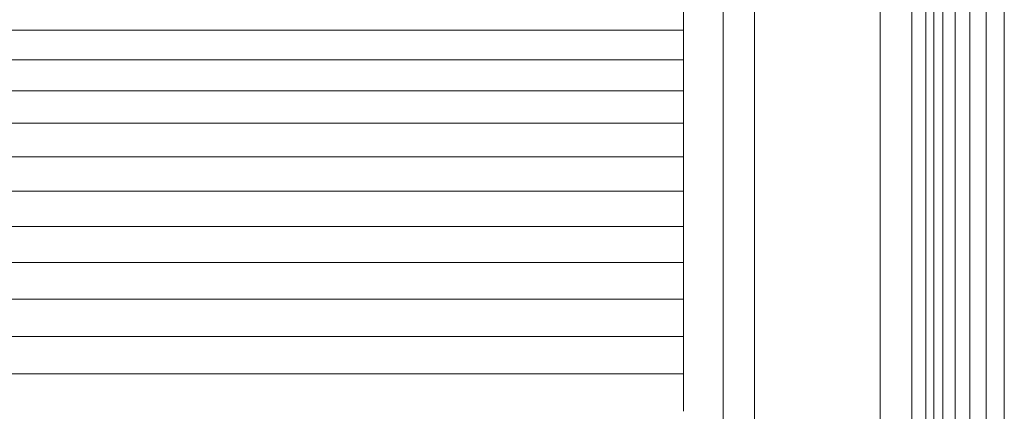
# Model space of a CAD drawing. Units: millimetres. Extents: x -3137 to 6943, y -3061 to 4067.
# Drawn here: x 1964 to 2027, y 1715 to 1740 of the extents above; entities that cross this region are included whole.
import ezdxf

# ---------------------------------------------------------------- set-up
doc = ezdxf.new("R2010")
doc.units = ezdxf.units.MM
doc.layers.add('A-GENM', color=13, linetype='Continuous', lineweight=9)
doc.layers.add('G-IMPT', color=8, linetype='Continuous', lineweight=9)

# ---------------------------------------------------------------- blocks, each defined once
blk = doc.blocks.new('trunangluong - tru2_DWG-412885-East')
at = {"layer": 'G-IMPT'}
for p, q in [((211.553, 1947.332), (211.553, 110)), ((212.062, 1947.332), (212.062, 110)), ((212.652, 1947.332), (212.652, 110)), ((213.427, 1947.332), (213.427, 110)), ((214.355, 1947.332), (214.355, 110)), ((215.407, 1947.332), (215.407, 110)), ((216.553, 1947.332), (216.553, 1561.462))]:
    blk.add_line(p, q, dxfattribs=at)
blk = doc.blocks.new('trunangluong - trunangluong-399257-East')
at = {"layer": 'A-GENM'}
blk.add_line((211.553, 1947.332), (211.553, 110), dxfattribs=at)
blk.add_blockref('trunangluong - tru2_DWG-412885-East', (0, 0))
blk = doc.blocks.new('Generic Models 1 - Generic Models 1-400564-East')
at = {"layer": 'A-GENM'}
blk.add_line((211.553, 1947.332), (211.553, 110), dxfattribs=at)
blk = doc.blocks.new('D-Gym Taiji Wheel - 14_DWG-426594-East')
at = {"layer": 'G-IMPT'}
for p, q in [((196.138, 1739.261), (196.138, 1740.626)), ((91.09, 1739.261), (196.138, 1739.261)), ((196.138, 1737.375), (196.138, 1739.261)), ((91.105, 1737.375), (196.138, 1737.375)), ((196.138, 1735.401), (196.138, 1737.375)), ((91.121, 1735.401), (196.138, 1735.401)), ((196.138, 1733.346), (196.138, 1735.401)), ((91.137, 1733.346), (196.138, 1733.346)), ((196.138, 1731.219), (196.138, 1733.346)), ((91.154, 1731.219), (196.138, 1731.219)), ((196.138, 1729.028), (196.138, 1731.219)), ((91.172, 1729.028), (196.138, 1729.028)), ((196.138, 1726.782), (196.138, 1729.028)), ((91.19, 1726.782), (196.138, 1726.782)), ((196.138, 1724.489), (196.138, 1726.782)), ((91.209, 1724.489), (196.138, 1724.489)), ((196.138, 1722.16), (196.138, 1724.489)), ((91.227, 1722.16), (196.138, 1722.16)), ((196.138, 1719.802), (196.138, 1722.16)), ((91.246, 1719.802), (196.138, 1719.802)), ((196.138, 1717.425), (196.138, 1719.802)), ((91.266, 1717.425), (196.138, 1717.425)), ((196.138, 1715.039), (196.138, 1717.425))]:
    blk.add_line(p, q, dxfattribs=at)
blk = doc.blocks.new('D-Gym Taiji Wheel - tan_DWG-426590-East')
at = {"layer": 'G-IMPT'}
for p, q in [((200.66, 1764.624), (200.66, 1665.624)), ((208.66, 1764.624), (208.66, 1665.624)), ((210.66, 1764.509), (210.66, 1665.739)), ((198.66, 1760.599), (198.66, 1669.505))]:
    blk.add_line(p, q, dxfattribs=at)
blk = doc.blocks.new('D-Gym Taiji Wheel - D-Gym Taiji Wheel-432855-East')
for name in ['D-Gym Taiji Wheel - tan_DWG-426590-East', 'D-Gym Taiji Wheel - 14_DWG-426594-East']:
    blk.add_blockref(name, (0, 0))

msp = doc.modelspace()

# ---------------------------------------------------------------- block references
at = {"layer": 'A-GENM'}
for name in ['trunangluong - trunangluong-399257-East', 'Generic Models 1 - Generic Models 1-400564-East', 'D-Gym Taiji Wheel - D-Gym Taiji Wheel-432855-East']:
    msp.add_blockref(name, (1810.218, 0), dxfattribs=at)

doc.saveas('drawing.dxf')
